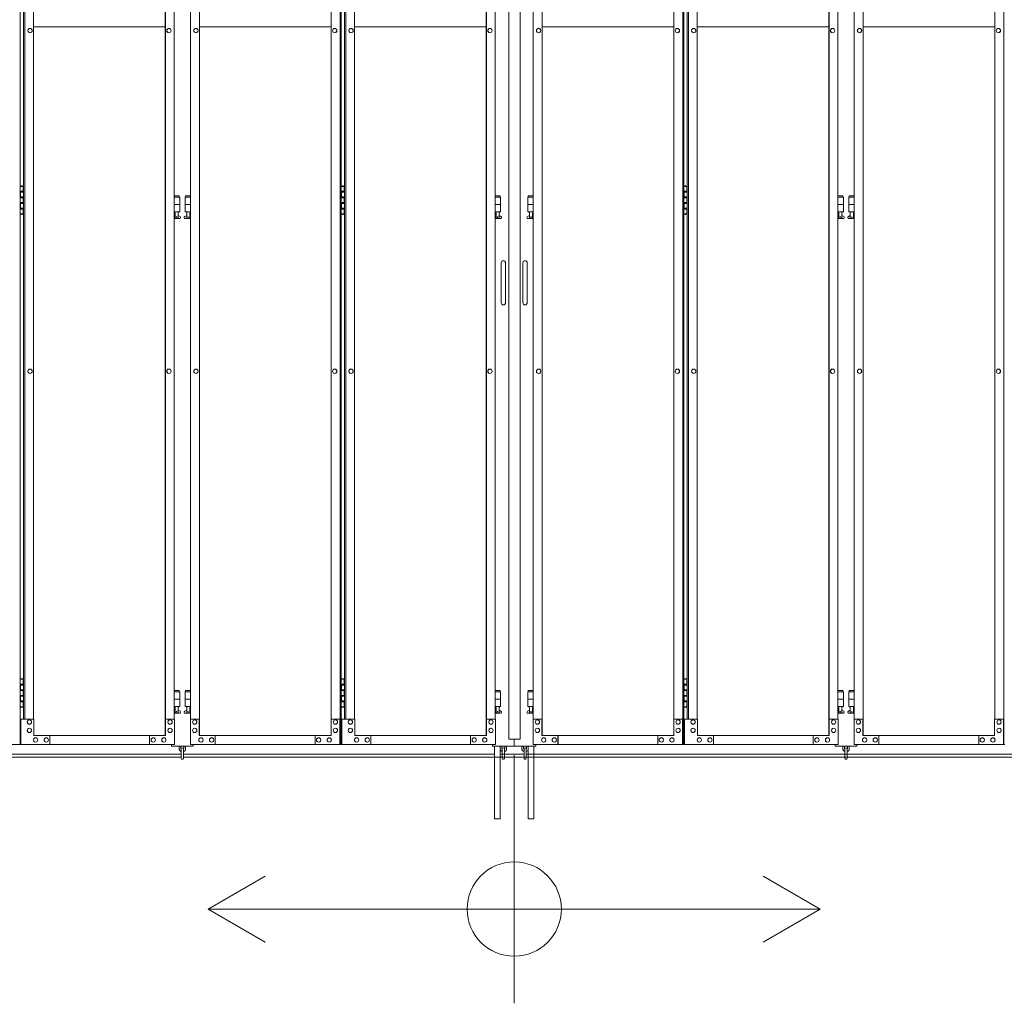
# Model space of a CAD drawing. Units: millimetres. Extents: x -12279 to 33146, y 470 to 19405.
# Drawn here: x 7318 to 10036, y 1598 to 4313 of the extents above; entities that cross this region are included whole.
import ezdxf

# ---------------------------------------------------------------- set-up
doc = ezdxf.new("R2010")
doc.units = ezdxf.units.MM
for name, color, linetype, lineweight in [('実線', 3, 'Continuous', 18), ('寸法線・文字', 2, 'Continuous', 9), ('細線', 4, 'Continuous', 9)]:
    doc.layers.add(name, color=color, linetype=linetype, lineweight=lineweight)

msp = doc.modelspace()

# ---------------------------------------------------------------- linework, layer by layer
at = {"layer": '実線', "ltscale": 0.05}
for p, q in [((8667.7, 5977.6), (8667.7, 2327.6)), ((8699.2, 5977.6), (8699.2, 2327.6)), ((7319.3, 5312.6), (7319.3, 2312.6)), ((8201.8, 2312.6), (8201.8, 5312.6)), ((8205.3, 5312.6), (8205.3, 2312.6)), ((9147.8, 2312.6), (9147.8, 5312.6)), ((9151.3, 5312.6), (9151.3, 2312.6)), ((10033.8, 2312.6), (10033.8, 5312.6)), ((7719.3, 5287.6), (7719.3, 2337.6)), ((7719.7, 2337.6), (7719.7, 5287.6)), ((7813.7, 2337.6), (7813.7, 5287.6)), ((7814.1, 5287.6), (7814.1, 2337.6)), ((8605.3, 5287.6), (8605.3, 2337.6)), ((8605.7, 2337.6), (8605.7, 5287.6)), ((8759.7, 2337.6), (8759.7, 5287.6)), ((8760.1, 5287.6), (8760.1, 2337.6)), ((9551.3, 5287.6), (9551.3, 2337.6)), ((9551.7, 2337.6), (9551.7, 5287.6)), ((9645.7, 2337.6), (9645.7, 5287.6)), ((9646.1, 5287.6), (9646.1, 2337.6)), ((7328.2, 5242.6), (7328.2, 2382.6)), ((7331.6, 2382.6), (7331.6, 5242.6)), ((7356, 5242.6), (7356, 2382.6)), ((7744.1, 2382.6), (7744.1, 5242.6)), ((7789.3, 2382.6), (7789.3, 5242.6)), ((8177.4, 5242.6), (8177.4, 2382.6)), ((8214.2, 5242.6), (8214.2, 2382.6)), ((8217.6, 2382.6), (8217.6, 5242.6)), ((8242, 5242.6), (8242, 2382.6)), ((8630.1, 2382.6), (8630.1, 5242.6)), ((8735.3, 2382.6), (8735.3, 5242.6)), ((9123.4, 5242.6), (9123.4, 2382.6)), ((9160.2, 5242.6), (9160.2, 2382.6)), ((9163.6, 2382.6), (9163.6, 5242.6)), ((9188, 5242.6), (9188, 2382.6)), ((9576.1, 2382.6), (9576.1, 5242.6)), ((9621.3, 2382.6), (9621.3, 5242.6)), ((10009.4, 5242.6), (10009.4, 2382.6)), ((7346.2, 4288.6), (7346.3, 4288.6)), ((7346.2, 4276.6), (7346.3, 4276.6)), ((7356, 4292.6), (7719.3, 4292.6)), ((7729.4, 4288.6), (7729.5, 4288.6)), ((7729.4, 4276.6), (7729.5, 4276.6)), ((7804, 4288.6), (7803.9, 4288.6)), ((7804, 4276.6), (7803.9, 4276.6)), ((8177.4, 4292.6), (7814.1, 4292.6)), ((8187.3, 4288.6), (8187.2, 4288.6)), ((8187.3, 4276.6), (8187.2, 4276.6)), ((8232.2, 4288.6), (8232.3, 4288.6)), ((8232.2, 4276.6), (8232.3, 4276.6)), ((8242, 4292.6), (8605.3, 4292.6)), ((8615.4, 4288.6), (8615.5, 4288.6)), ((8615.4, 4276.6), (8615.5, 4276.6)), ((8750, 4288.6), (8749.9, 4288.6)), ((8750, 4276.6), (8749.9, 4276.6)), ((9123.4, 4292.6), (8760.1, 4292.6)), ((9133.3, 4288.6), (9133.2, 4288.6)), ((9133.3, 4276.6), (9133.2, 4276.6)), ((9178.2, 4288.6), (9178.3, 4288.6)), ((9178.2, 4276.6), (9178.3, 4276.6)), ((9188, 4292.6), (9551.3, 4292.6)), ((9561.4, 4288.6), (9561.5, 4288.6)), ((9561.4, 4276.6), (9561.5, 4276.6)), ((9636, 4288.6), (9635.9, 4288.6)), ((9636, 4276.6), (9635.9, 4276.6)), ((10009.4, 4292.6), (9646.1, 4292.6)), ((10019.3, 4288.6), (10019.2, 4288.6)), ((10019.3, 4276.6), (10019.2, 4276.6)), ((7319.3, 3852.6), (7327.2, 3852.6)), ((7319.7, 3839.1), (7327.2, 3839.1)), ((7319.7, 3839.1), (7319.7, 3821.1)), ((7322.7, 3854.1), (7320.2, 3853.6)), ((7320.2, 3852.6), (7320.2, 3853.6)), ((7320.2, 3839.1), (7320.2, 3821.1)), ((7320.2, 3836.6), (7327.7, 3836.6)), ((7323.7, 3854.1), (7322.7, 3854.1)), ((7323.7, 3854.1), (7324.7, 3854.1)), ((7324.7, 3854.1), (7327.2, 3853.6)), ((7327.2, 3852.6), (7327.2, 3853.6)), ((7327.2, 3836.6), (7327.2, 3852.6)), ((7327.7, 3852.6), (7328.2, 3852.6)), ((7327.7, 3836.6), (7327.7, 3852.6)), ((8205.3, 3852.6), (8213.2, 3852.6)), ((8205.7, 3839.1), (8213.2, 3839.1)), ((8205.7, 3839.1), (8205.7, 3821.1)), ((8208.7, 3854.1), (8206.2, 3853.6)), ((8206.2, 3852.6), (8206.2, 3853.6)), ((8206.2, 3839.1), (8206.2, 3821.1)), ((8206.2, 3836.6), (8213.7, 3836.6)), ((8209.7, 3854.1), (8208.7, 3854.1)), ((8209.7, 3854.1), (8210.7, 3854.1)), ((8210.7, 3854.1), (8213.2, 3853.6)), ((8213.2, 3852.6), (8213.2, 3853.6)), ((8213.2, 3836.6), (8213.2, 3852.6)), ((8213.7, 3852.6), (8214.2, 3852.6)), ((8213.7, 3836.6), (8213.7, 3852.6)), ((9151.3, 3852.6), (9159.2, 3852.6)), ((9151.7, 3839.1), (9159.2, 3839.1)), ((9151.7, 3839.1), (9151.7, 3821.1)), ((9154.7, 3854.1), (9152.2, 3853.6)), ((9152.2, 3852.6), (9152.2, 3853.6)), ((9152.2, 3839.1), (9152.2, 3821.1)), ((9152.2, 3836.6), (9159.7, 3836.6)), ((9155.7, 3854.1), (9154.7, 3854.1)), ((9155.7, 3854.1), (9156.7, 3854.1)), ((9156.7, 3854.1), (9159.2, 3853.6)), ((9159.2, 3852.6), (9159.2, 3853.6)), ((9159.2, 3836.6), (9159.2, 3852.6)), ((9159.7, 3852.6), (9160.2, 3852.6)), ((9159.7, 3836.6), (9159.7, 3852.6)), ((7319.7, 3821.1), (7327.2, 3821.1)), ((7319.7, 3808.1), (7320.2, 3808.1)), ((7319.7, 3808.1), (7319.7, 3790.1)), ((7320.2, 3823.6), (7327.7, 3823.6)), ((7320.2, 3808.1), (7327.2, 3808.1)), ((7320.2, 3808.1), (7320.2, 3790.1)), ((7320.2, 3805.6), (7327.7, 3805.6)), ((7327.2, 3805.6), (7327.2, 3823.6)), ((7327.7, 3805.6), (7327.7, 3823.6)), ((7758.2, 3826.6), (7744.1, 3826.6)), ((7744.1, 3822.6), (7759.2, 3822.6)), ((7758.2, 3826.6), (7758.2, 3822.6)), ((7759.2, 3822.6), (7759.2, 3782.6)), ((7789.3, 3822.6), (7774.2, 3822.6)), ((7774.2, 3822.6), (7774.2, 3782.6)), ((7775.2, 3826.6), (7775.2, 3822.6)), ((7775.2, 3826.6), (7789.3, 3826.6)), ((8205.7, 3821.1), (8213.2, 3821.1)), ((8205.7, 3808.1), (8206.2, 3808.1)), ((8205.7, 3808.1), (8205.7, 3790.1)), ((8206.2, 3823.6), (8213.7, 3823.6)), ((8206.2, 3808.1), (8213.2, 3808.1)), ((8206.2, 3808.1), (8206.2, 3790.1)), ((8206.2, 3805.6), (8213.7, 3805.6)), ((8213.2, 3805.6), (8213.2, 3823.6)), ((8213.7, 3805.6), (8213.7, 3823.6)), ((8644.2, 3826.6), (8630.1, 3826.6)), ((8630.1, 3822.6), (8645.2, 3822.6)), ((8644.2, 3826.6), (8644.2, 3822.6)), ((8645.2, 3822.6), (8645.2, 3782.6)), ((8735.3, 3822.6), (8720.2, 3822.6)), ((8720.2, 3822.6), (8720.2, 3782.6)), ((8721.2, 3826.6), (8721.2, 3822.6)), ((8721.2, 3826.6), (8735.3, 3826.6)), ((9151.7, 3821.1), (9159.2, 3821.1)), ((9151.7, 3808.1), (9152.2, 3808.1)), ((9151.7, 3808.1), (9151.7, 3790.1)), ((9152.2, 3823.6), (9159.7, 3823.6)), ((9152.2, 3808.1), (9159.2, 3808.1)), ((9152.2, 3808.1), (9152.2, 3790.1)), ((9152.2, 3805.6), (9159.7, 3805.6)), ((9159.2, 3805.6), (9159.2, 3823.6)), ((9159.7, 3805.6), (9159.7, 3823.6)), ((9590.2, 3826.6), (9576.1, 3826.6)), ((9576.1, 3822.6), (9591.2, 3822.6)), ((9590.2, 3826.6), (9590.2, 3822.6)), ((9591.2, 3822.6), (9591.2, 3782.6)), ((9621.3, 3822.6), (9606.2, 3822.6)), ((9606.2, 3822.6), (9606.2, 3782.6)), ((9607.2, 3826.6), (9607.2, 3822.6)), ((9607.2, 3826.6), (9621.3, 3826.6)), ((7319.7, 3790.1), (7327.2, 3790.1)), ((7320.2, 3792.6), (7327.7, 3792.6)), ((7327.2, 3776.6), (7327.2, 3792.6)), ((7327.7, 3776.6), (7327.7, 3792.6)), ((7744.1, 3802.6), (7759.2, 3802.6)), ((7744.1, 3782.6), (7759.2, 3782.6)), ((7745.7, 3782.6), (7745.7, 3779.6)), ((7745.7, 3779.6), (7746.5, 3779.6)), ((7746.5, 3764.6), (7746.5, 3779.6)), ((7755, 3764.6), (7755, 3779.6)), ((7755.7, 3779.6), (7755, 3779.6)), ((7755.7, 3782.6), (7755.7, 3779.6)), ((7789.3, 3802.6), (7774.2, 3802.6)), ((7789.3, 3782.6), (7774.2, 3782.6)), ((7777.7, 3782.6), (7777.7, 3779.6)), ((7777.7, 3779.6), (7778.5, 3779.6)), ((7778.5, 3764.6), (7778.5, 3779.6)), ((7787, 3764.6), (7787, 3779.6)), ((7787.7, 3779.6), (7787, 3779.6)), ((7787.7, 3782.6), (7787.7, 3779.6)), ((8205.7, 3790.1), (8213.2, 3790.1)), ((8206.2, 3792.6), (8213.7, 3792.6)), ((8213.2, 3776.6), (8213.2, 3792.6)), ((8213.7, 3776.6), (8213.7, 3792.6)), ((8630.1, 3802.6), (8645.2, 3802.6)), ((8630.1, 3782.6), (8645.2, 3782.6)), ((8631.7, 3782.6), (8631.7, 3779.6)), ((8631.7, 3779.6), (8632.5, 3779.6)), ((8632.5, 3764.6), (8632.5, 3779.6)), ((8641, 3764.6), (8641, 3779.6)), ((8641.7, 3779.6), (8641, 3779.6)), ((8641.7, 3782.6), (8641.7, 3779.6)), ((8735.3, 3802.6), (8720.2, 3802.6)), ((8735.3, 3782.6), (8720.2, 3782.6)), ((8723.7, 3782.6), (8723.7, 3779.6)), ((8723.7, 3779.6), (8724.5, 3779.6)), ((8724.5, 3764.6), (8724.5, 3779.6)), ((8733, 3764.6), (8733, 3779.6)), ((8733.7, 3779.6), (8733, 3779.6)), ((8733.7, 3782.6), (8733.7, 3779.6)), ((9151.7, 3790.1), (9159.2, 3790.1)), ((9152.2, 3792.6), (9159.7, 3792.6)), ((9159.2, 3776.6), (9159.2, 3792.6)), ((9159.7, 3776.6), (9159.7, 3792.6)), ((9576.1, 3802.6), (9591.2, 3802.6)), ((9576.1, 3782.6), (9591.2, 3782.6)), ((9577.7, 3782.6), (9577.7, 3779.6)), ((9577.7, 3779.6), (9578.5, 3779.6)), ((9578.5, 3764.6), (9578.5, 3779.6)), ((9587, 3764.6), (9587, 3779.6)), ((9587.7, 3779.6), (9587, 3779.6)), ((9587.7, 3782.6), (9587.7, 3779.6)), ((9621.3, 3802.6), (9606.2, 3802.6)), ((9621.3, 3782.6), (9606.2, 3782.6)), ((9609.7, 3782.6), (9609.7, 3779.6)), ((9609.7, 3779.6), (9610.5, 3779.6)), ((9610.5, 3764.6), (9610.5, 3779.6)), ((9619, 3764.6), (9619, 3779.6)), ((9619.7, 3779.6), (9619, 3779.6)), ((9619.7, 3782.6), (9619.7, 3779.6)), ((7327.2, 3776.6), (7319.3, 3776.6)), ((7320.2, 3776.6), (7320.2, 3775.6)), ((7322.7, 3775.1), (7320.2, 3775.6)), ((7323.7, 3775.1), (7322.7, 3775.1)), ((7323.7, 3775.1), (7324.7, 3775.1)), ((7324.7, 3775.1), (7327.2, 3775.6)), ((7327.2, 3776.6), (7327.2, 3775.6)), ((7328.2, 3776.6), (7327.7, 3776.6)), ((7744.1, 3770.8), (7746.5, 3772)), ((7758.7, 3763.6), (7744.1, 3763.6)), ((7755, 3764.6), (7746.5, 3764.6)), ((7760.1, 3769.2), (7755, 3772)), ((7773.3, 3769.2), (7778.5, 3772)), ((7774.7, 3763.6), (7789.3, 3763.6)), ((7778.5, 3764.6), (7787, 3764.6)), ((7789.3, 3770.8), (7787, 3772)), ((8213.2, 3776.6), (8205.3, 3776.6)), ((8206.2, 3776.6), (8206.2, 3775.6)), ((8208.7, 3775.1), (8206.2, 3775.6)), ((8209.7, 3775.1), (8208.7, 3775.1)), ((8209.7, 3775.1), (8210.7, 3775.1)), ((8210.7, 3775.1), (8213.2, 3775.6)), ((8213.2, 3776.6), (8213.2, 3775.6)), ((8214.2, 3776.6), (8213.7, 3776.6)), ((8630.1, 3770.8), (8632.5, 3772)), ((8644.7, 3763.6), (8630.1, 3763.6)), ((8641, 3764.6), (8632.5, 3764.6)), ((8646.1, 3769.2), (8641, 3772)), ((8719.3, 3769.2), (8724.5, 3772)), ((8720.7, 3763.6), (8735.3, 3763.6)), ((8724.5, 3764.6), (8733, 3764.6)), ((8735.3, 3770.8), (8733, 3772)), ((9159.2, 3776.6), (9151.3, 3776.6)), ((9152.2, 3776.6), (9152.2, 3775.6)), ((9154.7, 3775.1), (9152.2, 3775.6)), ((9155.7, 3775.1), (9154.7, 3775.1)), ((9155.7, 3775.1), (9156.7, 3775.1)), ((9156.7, 3775.1), (9159.2, 3775.6)), ((9159.2, 3776.6), (9159.2, 3775.6)), ((9160.2, 3776.6), (9159.7, 3776.6)), ((9576.1, 3770.8), (9578.5, 3772)), ((9590.7, 3763.6), (9576.1, 3763.6)), ((9587, 3764.6), (9578.5, 3764.6)), ((9592.1, 3769.2), (9587, 3772)), ((9605.3, 3769.2), (9610.5, 3772)), ((9606.7, 3763.6), (9621.3, 3763.6)), ((9610.5, 3764.6), (9619, 3764.6)), ((9621.3, 3770.8), (9619, 3772)), ((8646.7, 3641.6), (8646.7, 3586.6)), ((8658.7, 3641.6), (8658.7, 3586.6)), ((8706.7, 3641.6), (8706.7, 3586.6)), ((8718.7, 3641.6), (8718.7, 3586.6)), ((8646.7, 3531.6), (8646.7, 3586.6)), ((8658.7, 3531.6), (8658.7, 3586.6)), ((8706.7, 3531.6), (8706.7, 3586.6)), ((8718.7, 3531.6), (8718.7, 3586.6)), ((7346.2, 3348.6), (7346.3, 3348.6)), ((7729.4, 3348.6), (7729.5, 3348.6)), ((7804, 3348.6), (7803.9, 3348.6)), ((8187.3, 3348.6), (8187.2, 3348.6)), ((8232.2, 3348.6), (8232.3, 3348.6)), ((8615.4, 3348.6), (8615.5, 3348.6)), ((8750, 3348.6), (8749.9, 3348.6)), ((9133.3, 3348.6), (9133.2, 3348.6)), ((9178.2, 3348.6), (9178.3, 3348.6)), ((9561.4, 3348.6), (9561.5, 3348.6)), ((9636, 3348.6), (9635.9, 3348.6)), ((10019.3, 3348.6), (10019.2, 3348.6)), ((7346.2, 3336.6), (7346.3, 3336.6)), ((7729.4, 3336.6), (7729.5, 3336.6)), ((7804, 3336.6), (7803.9, 3336.6)), ((8187.3, 3336.6), (8187.2, 3336.6)), ((8232.2, 3336.6), (8232.3, 3336.6)), ((8615.4, 3336.6), (8615.5, 3336.6)), ((8750, 3336.6), (8749.9, 3336.6)), ((9133.3, 3336.6), (9133.2, 3336.6)), ((9178.2, 3336.6), (9178.3, 3336.6)), ((9561.4, 3336.6), (9561.5, 3336.6)), ((9636, 3336.6), (9635.9, 3336.6)), ((10019.3, 3336.6), (10019.2, 3336.6)), ((7319.3, 2492.6), (7327.2, 2492.6)), ((7319.7, 2479.1), (7327.2, 2479.1)), ((7319.7, 2479.1), (7319.7, 2461.1)), ((7322.7, 2494.1), (7320.2, 2493.6)), ((7320.2, 2492.6), (7320.2, 2493.6)), ((7320.2, 2479.1), (7320.2, 2461.1)), ((7320.2, 2476.6), (7327.7, 2476.6)), ((7323.7, 2494.1), (7322.7, 2494.1)), ((7323.7, 2494.1), (7324.7, 2494.1)), ((7324.7, 2494.1), (7327.2, 2493.6)), ((7327.2, 2492.6), (7327.2, 2493.6)), ((7327.2, 2476.6), (7327.2, 2492.6)), ((7327.7, 2492.6), (7328.2, 2492.6)), ((7327.7, 2476.6), (7327.7, 2492.6)), ((8205.3, 2492.6), (8213.2, 2492.6)), ((8205.7, 2479.1), (8213.2, 2479.1)), ((8205.7, 2479.1), (8205.7, 2461.1)), ((8208.7, 2494.1), (8206.2, 2493.6)), ((8206.2, 2492.6), (8206.2, 2493.6)), ((8206.2, 2479.1), (8206.2, 2461.1)), ((8206.2, 2476.6), (8213.7, 2476.6)), ((8209.7, 2494.1), (8208.7, 2494.1)), ((8209.7, 2494.1), (8210.7, 2494.1)), ((8210.7, 2494.1), (8213.2, 2493.6)), ((8213.2, 2492.6), (8213.2, 2493.6)), ((8213.2, 2476.6), (8213.2, 2492.6)), ((8213.7, 2492.6), (8214.2, 2492.6)), ((8213.7, 2476.6), (8213.7, 2492.6)), ((9151.3, 2492.6), (9159.2, 2492.6)), ((9151.7, 2479.1), (9159.2, 2479.1)), ((9151.7, 2479.1), (9151.7, 2461.1)), ((9154.7, 2494.1), (9152.2, 2493.6)), ((9152.2, 2492.6), (9152.2, 2493.6)), ((9152.2, 2479.1), (9152.2, 2461.1)), ((9152.2, 2476.6), (9159.7, 2476.6)), ((9155.7, 2494.1), (9154.7, 2494.1)), ((9155.7, 2494.1), (9156.7, 2494.1)), ((9156.7, 2494.1), (9159.2, 2493.6)), ((9159.2, 2492.6), (9159.2, 2493.6)), ((9159.2, 2476.6), (9159.2, 2492.6)), ((9159.7, 2492.6), (9160.2, 2492.6)), ((9159.7, 2476.6), (9159.7, 2492.6)), ((7319.7, 2461.1), (7327.2, 2461.1)), ((7319.7, 2448.1), (7320.2, 2448.1)), ((7319.7, 2448.1), (7319.7, 2430.1)), ((7320.2, 2463.6), (7327.7, 2463.6)), ((7320.2, 2448.1), (7327.2, 2448.1)), ((7320.2, 2448.1), (7320.2, 2430.1)), ((7327.2, 2445.6), (7327.2, 2463.6)), ((7327.7, 2445.6), (7327.7, 2463.6)), ((7758.2, 2461.6), (7744.1, 2461.6)), ((7744.1, 2457.6), (7759.2, 2457.6)), ((7758.2, 2461.6), (7758.2, 2457.6)), ((7759.2, 2457.6), (7759.2, 2417.6)), ((7789.3, 2457.6), (7774.2, 2457.6)), ((7774.2, 2457.6), (7774.2, 2417.6)), ((7775.2, 2461.6), (7775.2, 2457.6)), ((7775.2, 2461.6), (7789.3, 2461.6)), ((8205.7, 2461.1), (8213.2, 2461.1)), ((8205.7, 2448.1), (8206.2, 2448.1)), ((8205.7, 2448.1), (8205.7, 2430.1)), ((8206.2, 2463.6), (8213.7, 2463.6)), ((8206.2, 2448.1), (8213.2, 2448.1)), ((8206.2, 2448.1), (8206.2, 2430.1)), ((8213.2, 2445.6), (8213.2, 2463.6)), ((8213.7, 2445.6), (8213.7, 2463.6)), ((8644.2, 2461.6), (8630.1, 2461.6)), ((8630.1, 2457.6), (8645.2, 2457.6)), ((8644.2, 2461.6), (8644.2, 2457.6)), ((8645.2, 2457.6), (8645.2, 2417.6)), ((8735.3, 2457.6), (8720.2, 2457.6)), ((8720.2, 2457.6), (8720.2, 2417.6)), ((8721.2, 2461.6), (8721.2, 2457.6)), ((8721.2, 2461.6), (8735.3, 2461.6)), ((9151.7, 2461.1), (9159.2, 2461.1)), ((9151.7, 2448.1), (9152.2, 2448.1)), ((9151.7, 2448.1), (9151.7, 2430.1)), ((9152.2, 2463.6), (9159.7, 2463.6)), ((9152.2, 2448.1), (9159.2, 2448.1)), ((9152.2, 2448.1), (9152.2, 2430.1)), ((9159.2, 2445.6), (9159.2, 2463.6)), ((9159.7, 2445.6), (9159.7, 2463.6)), ((9590.2, 2461.6), (9576.1, 2461.6)), ((9576.1, 2457.6), (9591.2, 2457.6)), ((9590.2, 2461.6), (9590.2, 2457.6)), ((9591.2, 2457.6), (9591.2, 2417.6)), ((9621.3, 2457.6), (9606.2, 2457.6)), ((9606.2, 2457.6), (9606.2, 2417.6)), ((9607.2, 2461.6), (9607.2, 2457.6)), ((9607.2, 2461.6), (9621.3, 2461.6)), ((7319.7, 2430.1), (7327.2, 2430.1)), ((7320.2, 2445.6), (7327.7, 2445.6)), ((7320.2, 2432.6), (7327.7, 2432.6)), ((7327.2, 2416.6), (7327.2, 2432.6)), ((7327.7, 2416.6), (7327.7, 2432.6)), ((7744.1, 2437.6), (7759.2, 2437.6)), ((7789.3, 2437.6), (7774.2, 2437.6)), ((8205.7, 2430.1), (8213.2, 2430.1)), ((8206.2, 2445.6), (8213.7, 2445.6)), ((8206.2, 2432.6), (8213.7, 2432.6)), ((8213.2, 2416.6), (8213.2, 2432.6)), ((8213.7, 2416.6), (8213.7, 2432.6)), ((8630.1, 2437.6), (8645.2, 2437.6)), ((8735.3, 2437.6), (8720.2, 2437.6)), ((9151.7, 2430.1), (9159.2, 2430.1)), ((9152.2, 2445.6), (9159.7, 2445.6)), ((9152.2, 2432.6), (9159.7, 2432.6)), ((9159.2, 2416.6), (9159.2, 2432.6)), ((9159.7, 2416.6), (9159.7, 2432.6)), ((9576.1, 2437.6), (9591.2, 2437.6)), ((9621.3, 2437.6), (9606.2, 2437.6)), ((7327.2, 2416.6), (7319.3, 2416.6)), ((7320.2, 2416.6), (7320.2, 2415.6)), ((7322.7, 2415.1), (7320.2, 2415.6)), ((7323.7, 2415.1), (7322.7, 2415.1)), ((7323.7, 2415.1), (7324.7, 2415.1)), ((7324.7, 2415.1), (7327.2, 2415.6)), ((7327.2, 2416.6), (7327.2, 2415.6)), ((7328.2, 2416.6), (7327.7, 2416.6)), ((7744.1, 2417.6), (7759.2, 2417.6)), ((7744.1, 2405.8), (7746.5, 2407)), ((7758.7, 2398.6), (7744.1, 2398.6)), ((7745.7, 2417.6), (7745.7, 2414.6)), ((7745.7, 2414.6), (7746.5, 2414.6)), ((7746.5, 2399.6), (7746.5, 2414.6)), ((7755, 2399.6), (7746.5, 2399.6)), ((7755, 2399.6), (7755, 2414.6)), ((7755.7, 2414.6), (7755, 2414.6)), ((7760.1, 2404.2), (7755, 2407)), ((7755.7, 2417.6), (7755.7, 2414.6)), ((7773.3, 2404.2), (7778.5, 2407)), ((7789.3, 2417.6), (7774.2, 2417.6)), ((7774.7, 2398.6), (7789.3, 2398.6)), ((7777.7, 2417.6), (7777.7, 2414.6)), ((7777.7, 2414.6), (7778.5, 2414.6)), ((7778.5, 2399.6), (7778.5, 2414.6)), ((7778.5, 2399.6), (7787, 2399.6)), ((7787, 2399.6), (7787, 2414.6)), ((7787.7, 2414.6), (7787, 2414.6)), ((7789.3, 2405.8), (7787, 2407)), ((7787.7, 2417.6), (7787.7, 2414.6)), ((8213.2, 2416.6), (8205.3, 2416.6)), ((8206.2, 2416.6), (8206.2, 2415.6)), ((8208.7, 2415.1), (8206.2, 2415.6)), ((8209.7, 2415.1), (8208.7, 2415.1)), ((8209.7, 2415.1), (8210.7, 2415.1)), ((8210.7, 2415.1), (8213.2, 2415.6)), ((8213.2, 2416.6), (8213.2, 2415.6)), ((8214.2, 2416.6), (8213.7, 2416.6)), ((8630.1, 2417.6), (8645.2, 2417.6)), ((8630.1, 2405.8), (8632.5, 2407)), ((8644.7, 2398.6), (8630.1, 2398.6)), ((8631.7, 2417.6), (8631.7, 2414.6)), ((8631.7, 2414.6), (8632.5, 2414.6)), ((8632.5, 2399.6), (8632.5, 2414.6)), ((8641, 2399.6), (8632.5, 2399.6)), ((8641, 2399.6), (8641, 2414.6)), ((8641.7, 2414.6), (8641, 2414.6)), ((8646.1, 2404.2), (8641, 2407)), ((8641.7, 2417.6), (8641.7, 2414.6)), ((8719.3, 2404.2), (8724.5, 2407)), ((8735.3, 2417.6), (8720.2, 2417.6)), ((8720.7, 2398.6), (8735.3, 2398.6)), ((8723.7, 2417.6), (8723.7, 2414.6)), ((8723.7, 2414.6), (8724.5, 2414.6)), ((8724.5, 2399.6), (8724.5, 2414.6)), ((8724.5, 2399.6), (8733, 2399.6)), ((8733, 2399.6), (8733, 2414.6)), ((8733.7, 2414.6), (8733, 2414.6)), ((8735.3, 2405.8), (8733, 2407)), ((8733.7, 2417.6), (8733.7, 2414.6)), ((9159.2, 2416.6), (9151.3, 2416.6)), ((9152.2, 2416.6), (9152.2, 2415.6)), ((9154.7, 2415.1), (9152.2, 2415.6)), ((9155.7, 2415.1), (9154.7, 2415.1)), ((9155.7, 2415.1), (9156.7, 2415.1)), ((9156.7, 2415.1), (9159.2, 2415.6)), ((9159.2, 2416.6), (9159.2, 2415.6)), ((9160.2, 2416.6), (9159.7, 2416.6)), ((9576.1, 2417.6), (9591.2, 2417.6)), ((9576.1, 2405.8), (9578.5, 2407)), ((9590.7, 2398.6), (9576.1, 2398.6)), ((9577.7, 2417.6), (9577.7, 2414.6)), ((9577.7, 2414.6), (9578.5, 2414.6)), ((9578.5, 2399.6), (9578.5, 2414.6)), ((9587, 2399.6), (9578.5, 2399.6)), ((9587, 2399.6), (9587, 2414.6)), ((9587.7, 2414.6), (9587, 2414.6)), ((9592.1, 2404.2), (9587, 2407)), ((9587.7, 2417.6), (9587.7, 2414.6)), ((9605.3, 2404.2), (9610.5, 2407)), ((9621.3, 2417.6), (9606.2, 2417.6)), ((9606.7, 2398.6), (9621.3, 2398.6)), ((9609.7, 2417.6), (9609.7, 2414.6)), ((9609.7, 2414.6), (9610.5, 2414.6)), ((9610.5, 2399.6), (9610.5, 2414.6)), ((9610.5, 2399.6), (9619, 2399.6)), ((9619, 2399.6), (9619, 2414.6)), ((9619.7, 2414.6), (9619, 2414.6)), ((9621.3, 2405.8), (9619, 2407)), ((9619.7, 2417.6), (9619.7, 2414.6)), ((7356.6, 2382.6), (7320.5, 2382.6)), ((7320.5, 2382.6), (7320.5, 2312.6)), ((7344.4, 2380.6), (7344.5, 2380.6)), ((7344.4, 2368.6), (7344.5, 2368.6)), ((7356.6, 2337.6), (7356.6, 2382.6)), ((7744.7, 2382.6), (7719.7, 2382.6)), ((7720.3, 2382.6), (7720.3, 2337.6)), ((7732.5, 2380.6), (7732.6, 2380.6)), ((7732.5, 2368.6), (7732.6, 2368.6)), ((7744.7, 2312.6), (7744.7, 2382.6)), ((7788.7, 2312.6), (7788.7, 2382.6)), ((7788.7, 2382.6), (7813.7, 2382.6)), ((7801, 2380.6), (7800.8, 2380.6)), ((7801, 2368.6), (7800.8, 2368.6)), ((7813.2, 2382.6), (7813.2, 2337.6)), ((8176.9, 2337.6), (8176.9, 2382.6)), ((8176.9, 2382.6), (8201.8, 2382.6)), ((8189.1, 2380.6), (8189, 2380.6)), ((8189.1, 2368.6), (8189, 2368.6)), ((8201.3, 2382.6), (8201.3, 2312.6)), ((8242.6, 2382.6), (8206.5, 2382.6)), ((8206.5, 2382.6), (8206.5, 2312.6)), ((8230.4, 2380.6), (8230.5, 2380.6)), ((8230.4, 2368.6), (8230.5, 2368.6)), ((8242.6, 2337.6), (8242.6, 2382.6)), ((8630.7, 2382.6), (8605.7, 2382.6)), ((8606.3, 2382.6), (8606.3, 2337.6)), ((8618.5, 2380.6), (8618.6, 2380.6)), ((8618.5, 2368.6), (8618.6, 2368.6)), ((8630.7, 2312.6), (8630.7, 2382.6)), ((8734.7, 2312.6), (8734.7, 2382.6)), ((8734.7, 2382.6), (8759.7, 2382.6)), ((8747, 2380.6), (8746.8, 2380.6)), ((8747, 2368.6), (8746.8, 2368.6)), ((8759.2, 2382.6), (8759.2, 2337.6)), ((9122.9, 2337.6), (9122.9, 2382.6)), ((9122.9, 2382.6), (9147.8, 2382.6)), ((9135.1, 2380.6), (9135, 2380.6)), ((9135.1, 2368.6), (9135, 2368.6)), ((9147.3, 2382.6), (9147.3, 2312.6)), ((9188.6, 2382.6), (9152.5, 2382.6)), ((9152.5, 2382.6), (9152.5, 2312.6)), ((9176.4, 2380.6), (9176.5, 2380.6)), ((9176.4, 2368.6), (9176.5, 2368.6)), ((9188.6, 2337.6), (9188.6, 2382.6)), ((9576.7, 2382.6), (9551.7, 2382.6)), ((9552.3, 2382.6), (9552.3, 2337.6)), ((9564.5, 2380.6), (9564.6, 2380.6)), ((9564.5, 2368.6), (9564.6, 2368.6)), ((9576.7, 2312.6), (9576.7, 2382.6)), ((9620.7, 2312.6), (9620.7, 2382.6)), ((9620.7, 2382.6), (9645.7, 2382.6)), ((9633, 2380.6), (9632.8, 2380.6)), ((9633, 2368.6), (9632.8, 2368.6)), ((9645.2, 2382.6), (9645.2, 2337.6)), ((10008.9, 2337.6), (10008.9, 2382.6)), ((10008.9, 2382.6), (10033.8, 2382.6)), ((10021.1, 2380.6), (10021, 2380.6)), ((10021.1, 2368.6), (10021, 2368.6)), ((10033.3, 2382.6), (10033.3, 2312.6)), ((7344.4, 2357.6), (7344.5, 2357.6)), ((7344.4, 2345.6), (7344.5, 2345.6)), ((7720.3, 2337.6), (7356.6, 2337.6)), ((7400.5, 2312.6), (7400.5, 2337.6)), ((7675.8, 2312.6), (7675.8, 2337.6)), ((7676.3, 2337.6), (7676.3, 2312.6)), ((7732.5, 2357.6), (7732.6, 2357.6)), ((7732.5, 2345.6), (7732.6, 2345.6)), ((7801, 2357.6), (7800.8, 2357.6)), ((7801, 2345.6), (7800.8, 2345.6)), ((7813.2, 2337.6), (8176.9, 2337.6)), ((7857.1, 2337.6), (7857.1, 2312.6)), ((7857.6, 2312.6), (7857.6, 2337.6)), ((8132.9, 2312.6), (8132.9, 2337.6)), ((8189.1, 2357.6), (8189, 2357.6)), ((8189.1, 2345.6), (8189, 2345.6)), ((8230.4, 2357.6), (8230.5, 2357.6)), ((8230.4, 2345.6), (8230.5, 2345.6)), ((8606.3, 2337.6), (8242.6, 2337.6)), ((8286.5, 2312.6), (8286.5, 2337.6)), ((8561.8, 2312.6), (8561.8, 2337.6)), ((8562.3, 2337.6), (8562.3, 2312.6)), ((8618.5, 2357.6), (8618.6, 2357.6)), ((8618.5, 2345.6), (8618.6, 2345.6)), ((8747, 2357.6), (8746.8, 2357.6)), ((8747, 2345.6), (8746.8, 2345.6)), ((8759.2, 2337.6), (9122.9, 2337.6)), ((8803.1, 2337.6), (8803.1, 2312.6)), ((8803.6, 2312.6), (8803.6, 2337.6)), ((9078.9, 2312.6), (9078.9, 2337.6)), ((9135.1, 2357.6), (9135, 2357.6)), ((9135.1, 2345.6), (9135, 2345.6)), ((9176.4, 2357.6), (9176.5, 2357.6)), ((9176.4, 2345.6), (9176.5, 2345.6)), ((9552.3, 2337.6), (9188.6, 2337.6)), ((9232.5, 2312.6), (9232.5, 2337.6)), ((9507.8, 2312.6), (9507.8, 2337.6)), ((9508.3, 2337.6), (9508.3, 2312.6)), ((9564.5, 2357.6), (9564.6, 2357.6)), ((9564.5, 2345.6), (9564.6, 2345.6)), ((9633, 2357.6), (9632.8, 2357.6)), ((9633, 2345.6), (9632.8, 2345.6)), ((9645.2, 2337.6), (10008.9, 2337.6)), ((9689.1, 2337.6), (9689.1, 2312.6)), ((9689.6, 2312.6), (9689.6, 2337.6)), ((9964.9, 2312.6), (9964.9, 2337.6)), ((10021.1, 2357.6), (10021, 2357.6)), ((10021.1, 2345.6), (10021, 2345.6)), ((6902.7, 2312.6), (7319.3, 2312.6)), ((7744.7, 2312.6), (7320.5, 2312.6)), ((7361.5, 2331.1), (7361.6, 2331.1)), ((7361.5, 2319.1), (7361.6, 2319.1)), ((7390.7, 2331.1), (7390.9, 2331.1)), ((7390.7, 2319.1), (7390.9, 2319.1)), ((7686.1, 2331.1), (7686.2, 2331.1)), ((7686.1, 2319.1), (7686.2, 2319.1)), ((7715.4, 2331.1), (7715.5, 2331.1)), ((7715.4, 2319.1), (7715.5, 2319.1)), ((7736.7, 2312.6), (7736.7, 2307.6)), ((7788.7, 2312.6), (8205.3, 2312.6)), ((7796.7, 2307.6), (7796.7, 2312.6)), ((7818, 2331.1), (7817.9, 2331.1)), ((7818, 2319.1), (7817.9, 2319.1)), ((7847.3, 2331.1), (7847.2, 2331.1)), ((7847.3, 2319.1), (7847.2, 2319.1)), ((8142.7, 2331.1), (8142.6, 2331.1)), ((8142.7, 2319.1), (8142.6, 2319.1)), ((8172, 2331.1), (8171.9, 2331.1)), ((8172, 2319.1), (8171.9, 2319.1)), ((8630.7, 2312.6), (8206.5, 2312.6)), ((8247.5, 2331.1), (8247.6, 2331.1)), ((8247.5, 2319.1), (8247.6, 2319.1)), ((8276.7, 2331.1), (8276.9, 2331.1)), ((8276.7, 2319.1), (8276.9, 2319.1)), ((8572.1, 2331.1), (8572.2, 2331.1)), ((8572.1, 2319.1), (8572.2, 2319.1)), ((8601.4, 2331.1), (8601.5, 2331.1)), ((8601.4, 2319.1), (8601.5, 2319.1)), ((8622.7, 2307.6), (8622.7, 2312.6)), ((8699.2, 2327.6), (8667.7, 2327.6)), ((8682.7, 2327.6), (8682.7, 2307.6)), ((8734.7, 2312.6), (9151.3, 2312.6)), ((8742.7, 2307.6), (8742.7, 2312.6)), ((8764, 2331.1), (8763.9, 2331.1)), ((8764, 2319.1), (8763.9, 2319.1)), ((8793.3, 2331.1), (8793.2, 2331.1)), ((8793.3, 2319.1), (8793.2, 2319.1)), ((9088.7, 2331.1), (9088.6, 2331.1)), ((9088.7, 2319.1), (9088.6, 2319.1)), ((9118, 2331.1), (9117.9, 2331.1)), ((9118, 2319.1), (9117.9, 2319.1)), ((9576.7, 2312.6), (9152.5, 2312.6)), ((9193.5, 2331.1), (9193.6, 2331.1)), ((9193.5, 2319.1), (9193.6, 2319.1)), ((9222.7, 2331.1), (9222.9, 2331.1)), ((9222.7, 2319.1), (9222.9, 2319.1)), ((9518.1, 2331.1), (9518.2, 2331.1)), ((9518.1, 2319.1), (9518.2, 2319.1)), ((9547.4, 2331.1), (9547.5, 2331.1)), ((9547.4, 2319.1), (9547.5, 2319.1)), ((9568.7, 2312.6), (9568.7, 2307.6)), ((9620.7, 2312.6), (10037.3, 2312.6)), ((9628.7, 2307.6), (9628.7, 2312.6)), ((9650, 2331.1), (9649.9, 2331.1)), ((9650, 2319.1), (9649.9, 2319.1)), ((9679.3, 2331.1), (9679.2, 2331.1)), ((9679.3, 2319.1), (9679.2, 2319.1)), ((9974.7, 2331.1), (9974.6, 2331.1)), ((9974.7, 2319.1), (9974.6, 2319.1)), ((10004, 2331.1), (10003.9, 2331.1)), ((10004, 2319.1), (10003.9, 2319.1)), ((7736.7, 2307.6), (7796.7, 2307.6)), ((7757.7, 2307.6), (7757.7, 2301.6)), ((7762.7, 2301.6), (7762.7, 2307.6)), ((7763.7, 2300.6), (7763.7, 2274.6)), ((7769.7, 2274.6), (7769.7, 2300.6)), ((7770.7, 2301.6), (7770.7, 2307.6)), ((7775.7, 2307.6), (7775.7, 2301.6)), ((8742.7, 2307.6), (8622.7, 2307.6)), ((8628.2, 2307.6), (8628.2, 2107.6)), ((8644.2, 2307.6), (8644.2, 2107.6)), ((8648.7, 2301.6), (8648.7, 2307.6)), ((8649.7, 2300.6), (8649.7, 2274.6)), ((8655.7, 2274.6), (8655.7, 2300.6)), ((8656.7, 2301.6), (8656.7, 2307.6)), ((8661.7, 2307.6), (8661.7, 2301.6)), ((8703.7, 2307.6), (8703.7, 2301.6)), ((8708.7, 2301.6), (8708.7, 2307.6)), ((8709.7, 2300.6), (8709.7, 2274.6)), ((8715.7, 2274.6), (8715.7, 2300.6)), ((8716.7, 2301.6), (8716.7, 2307.6)), ((8721.2, 2307.6), (8721.2, 2107.6)), ((8737.2, 2307.6), (8737.2, 2107.6)), ((9568.7, 2307.6), (9628.7, 2307.6)), ((9589.7, 2307.6), (9589.7, 2301.6)), ((9594.7, 2301.6), (9594.7, 2307.6)), ((9595.7, 2300.6), (9595.7, 2274.6)), ((9601.7, 2274.6), (9601.7, 2300.6)), ((9602.7, 2301.6), (9602.7, 2307.6)), ((9607.7, 2307.6), (9607.7, 2301.6)), ((8628.2, 2107.6), (8644.2, 2107.6)), ((8737.2, 2107.6), (8721.2, 2107.6))]:
    msp.add_line(p, q, dxfattribs=at)
for centre in [(7750.7, 3768.6), (7782.7, 3768.6), (8636.7, 3768.6), (8728.7, 3768.6), (9582.7, 3768.6), (9614.7, 3768.6), (7750.7, 2403.6), (7782.7, 2403.6), (8636.7, 2403.6), (8728.7, 2403.6), (9582.7, 2403.6), (9614.7, 2403.6)]:
    msp.add_circle(centre, 0.5, dxfattribs=at)
for centre, radius, start, end in [((7758.7, 3766.6), 3, 270, 61.9275), ((7774.7, 3766.6), 3, 118.0725, 270), ((8644.7, 3766.6), 3, 270, 61.9275), ((8720.7, 3766.6), 3, 118.0725, 270), ((9590.7, 3766.6), 3, 270, 61.9275), ((9606.7, 3766.6), 3, 118.0725, 270), ((8652.7, 3641.6), 6, 0, 180), ((8712.7, 3641.6), 6, 0, 180), ((8652.7, 3531.6), 6, 180, 0), ((8712.7, 3531.6), 6, 180, 0), ((7758.7, 2401.6), 3, 270, 61.9275), ((7774.7, 2401.6), 3, 118.0725, 270), ((8644.7, 2401.6), 3, 270, 61.9275), ((8720.7, 2401.6), 3, 118.0725, 270), ((9590.7, 2401.6), 3, 270, 61.9275), ((9606.7, 2401.6), 3, 118.0725, 270), ((7766.7, 2301.6), 9, 180, 250.5288), ((7766.7, 2301.6), 4, 180, 221.4096), ((7766.7, 2300.6), 3, 0, 180), ((7766.7, 2301.6), 9, 289.4712, 0), ((7766.7, 2301.6), 4, 318.5904, 0), ((8652.7, 2301.6), 9, 199.1881, 250.5288), ((8652.7, 2301.6), 4, 180, 221.4096), ((8652.7, 2300.6), 3, 0, 180), ((8652.7, 2301.6), 9, 289.4712, 0), ((8652.7, 2301.6), 4, 318.5904, 0), ((8712.7, 2301.6), 9, 180, 250.5288), ((8712.7, 2301.6), 4, 180, 221.4096), ((8712.7, 2300.6), 3, 0, 180), ((8712.7, 2301.6), 4, 318.5904, 0), ((8712.7, 2301.6), 9, 289.4712, 340.8119), ((9598.7, 2301.6), 9, 180, 250.5288), ((9598.7, 2301.6), 4, 180, 221.4096), ((9598.7, 2300.6), 3, 0, 180), ((9598.7, 2301.6), 9, 289.4712, 0), ((9598.7, 2301.6), 4, 318.5904, 0), ((7766.7, 2274.6), 3, 180, 0), ((8652.7, 2274.6), 3, 180, 0), ((8712.7, 2274.6), 3, 180, 0), ((9598.7, 2274.6), 3, 180, 0)]:
    msp.add_arc(centre, radius, start, end, dxfattribs=at)
at = {"layer": '実線', "ltscale": 0.05, "extrusion": (0, 0, -1)}
for centre, major_axis in [((7346.2, 4282.6), (0, -6)), ((7729.4, 4282.6), (0, -6)), ((8232.2, 4282.6), (0, -6)), ((8615.4, 4282.6), (0, -6)), ((9178.2, 4282.6), (0, -6)), ((9561.4, 4282.6), (0, -6)), ((7346.2, 3342.6), (0, -6)), ((7729.4, 3342.6), (0, -6)), ((8232.2, 3342.6), (0, -6)), ((8615.4, 3342.6), (0, -6)), ((9178.2, 3342.6), (0, -6)), ((9561.4, 3342.6), (0, -6)), ((7801, 2374.6), (0, 6)), ((8189.1, 2374.6), (0, 6)), ((8747, 2374.6), (0, 6)), ((9135.1, 2374.6), (0, 6)), ((9633, 2374.6), (0, 6)), ((10021.1, 2374.6), (0, 6)), ((7801, 2351.6), (0, 6)), ((8189.1, 2351.6), (0, 6)), ((8747, 2351.6), (0, 6)), ((9135.1, 2351.6), (0, 6)), ((9633, 2351.6), (0, 6)), ((10021.1, 2351.6), (0, 6)), ((7818, 2325.1), (0, 6)), ((7847.3, 2325.1), (0, 6)), ((8142.7, 2325.1), (0, 6)), ((8172, 2325.1), (0, 6)), ((8764, 2325.1), (0, 6)), ((8793.3, 2325.1), (0, 6)), ((9088.7, 2325.1), (0, 6)), ((9118, 2325.1), (0, 6)), ((9650, 2325.1), (0, 6)), ((9679.3, 2325.1), (0, 6)), ((9974.7, 2325.1), (0, 6)), ((10004, 2325.1), (0, 6))]:
    msp.add_ellipse(centre, major_axis=major_axis, ratio=0.976396, start_param=0, end_param=3.141593, dxfattribs=at)
for centre, major_axis in [((7346.3, 4282.6), (0, -6)), ((7729.5, 4282.6), (0, -6)), ((8232.3, 4282.6), (0, -6)), ((8615.5, 4282.6), (0, -6)), ((9178.3, 4282.6), (0, -6)), ((9561.5, 4282.6), (0, -6)), ((7346.3, 3342.6), (0, -6)), ((7729.5, 3342.6), (0, -6)), ((8232.3, 3342.6), (0, -6)), ((8615.5, 3342.6), (0, -6)), ((9178.3, 3342.6), (0, -6)), ((9561.5, 3342.6), (0, -6)), ((7800.8, 2374.6), (0, 6)), ((8189, 2374.6), (0, 6)), ((8746.8, 2374.6), (0, 6)), ((9135, 2374.6), (0, 6)), ((9632.8, 2374.6), (0, 6)), ((10021, 2374.6), (0, 6)), ((7800.8, 2351.6), (0, 6)), ((8189, 2351.6), (0, 6)), ((8746.8, 2351.6), (0, 6)), ((9135, 2351.6), (0, 6)), ((9632.8, 2351.6), (0, 6)), ((10021, 2351.6), (0, 6)), ((7817.9, 2325.1), (0, 6)), ((7847.2, 2325.1), (0, 6)), ((8142.6, 2325.1), (0, 6)), ((8171.9, 2325.1), (0, 6)), ((8763.9, 2325.1), (0, 6)), ((8793.2, 2325.1), (0, 6)), ((9088.6, 2325.1), (0, 6)), ((9117.9, 2325.1), (0, 6)), ((9649.9, 2325.1), (0, 6)), ((9679.2, 2325.1), (0, 6)), ((9974.6, 2325.1), (0, 6)), ((10003.9, 2325.1), (0, 6))]:
    msp.add_ellipse(centre, major_axis=major_axis, ratio=0.976396, dxfattribs=at)
at = {"layer": '実線', "ltscale": 0.05}
for centre, major_axis in [((7803.9, 4282.6), (0, -6)), ((8187.2, 4282.6), (0, -6)), ((8749.9, 4282.6), (0, -6)), ((9133.2, 4282.6), (0, -6)), ((9635.9, 4282.6), (0, -6)), ((10019.2, 4282.6), (0, -6)), ((7803.9, 3342.6), (0, -6)), ((8187.2, 3342.6), (0, -6)), ((8749.9, 3342.6), (0, -6)), ((9133.2, 3342.6), (0, -6)), ((9635.9, 3342.6), (0, -6)), ((10019.2, 3342.6), (0, -6)), ((7344.5, 2374.6), (0, 6)), ((7732.6, 2374.6), (0, 6)), ((8230.5, 2374.6), (0, 6)), ((8618.6, 2374.6), (0, 6)), ((9176.5, 2374.6), (0, 6)), ((9564.6, 2374.6), (0, 6)), ((7344.5, 2351.6), (0, 6)), ((7732.6, 2351.6), (0, 6)), ((8230.5, 2351.6), (0, 6)), ((8618.6, 2351.6), (0, 6)), ((9176.5, 2351.6), (0, 6)), ((9564.6, 2351.6), (0, 6)), ((7361.6, 2325.1), (0, 6)), ((7390.9, 2325.1), (0, 6)), ((7686.2, 2325.1), (0, 6)), ((7715.5, 2325.1), (0, 6)), ((8247.6, 2325.1), (0, 6)), ((8276.9, 2325.1), (0, 6)), ((8572.2, 2325.1), (0, 6)), ((8601.5, 2325.1), (0, 6)), ((9193.6, 2325.1), (0, 6)), ((9222.9, 2325.1), (0, 6)), ((9518.2, 2325.1), (0, 6)), ((9547.5, 2325.1), (0, 6))]:
    msp.add_ellipse(centre, major_axis=major_axis, ratio=0.976396, dxfattribs=at)
for centre, major_axis in [((7804, 4282.6), (0, -6)), ((8187.3, 4282.6), (0, -6)), ((8750, 4282.6), (0, -6)), ((9133.3, 4282.6), (0, -6)), ((9636, 4282.6), (0, -6)), ((10019.3, 4282.6), (0, -6)), ((7804, 3342.6), (0, -6)), ((8187.3, 3342.6), (0, -6)), ((8750, 3342.6), (0, -6)), ((9133.3, 3342.6), (0, -6)), ((9636, 3342.6), (0, -6)), ((10019.3, 3342.6), (0, -6)), ((7344.4, 2374.6), (0, 6)), ((7732.5, 2374.6), (0, 6)), ((8230.4, 2374.6), (0, 6)), ((8618.5, 2374.6), (0, 6)), ((9176.4, 2374.6), (0, 6)), ((9564.5, 2374.6), (0, 6)), ((7344.4, 2351.6), (0, 6)), ((7732.5, 2351.6), (0, 6)), ((8230.4, 2351.6), (0, 6)), ((8618.5, 2351.6), (0, 6)), ((9176.4, 2351.6), (0, 6)), ((9564.5, 2351.6), (0, 6)), ((7361.5, 2325.1), (0, 6)), ((7390.7, 2325.1), (0, 6)), ((7686.1, 2325.1), (0, 6)), ((7715.4, 2325.1), (0, 6)), ((8247.5, 2325.1), (0, 6)), ((8276.7, 2325.1), (0, 6)), ((8572.1, 2325.1), (0, 6)), ((8601.4, 2325.1), (0, 6)), ((9193.5, 2325.1), (0, 6)), ((9222.7, 2325.1), (0, 6)), ((9518.1, 2325.1), (0, 6)), ((9547.4, 2325.1), (0, 6))]:
    msp.add_ellipse(centre, major_axis=major_axis, ratio=0.976396, start_param=0, end_param=3.141593, dxfattribs=at)
at = {"layer": '寸法線・文字', "ltscale": 0.05}
for p, q in [((8682.7, 2282.9), (8682.7, 1598.4)), ((7837.9, 1858.4), (7995.6, 1949.4)), ((9527.6, 1858.4), (9369.9, 1949.4)), ((9527.6, 1858.4), (7837.9, 1858.4)), ((7837.9, 1858.4), (7995.6, 1767.3)), ((9527.6, 1858.4), (9369.9, 1767.3))]:
    msp.add_line(p, q, dxfattribs=at)
msp.add_circle((8682.7, 1858.4), 130.1, dxfattribs=at)
at = {"layer": '細線'}
for p, q in [((6883.7, 2285.6), (7763.7, 2285.6)), ((7769.7, 2285.6), (8628.2, 2285.6)), ((8644.2, 2285.6), (8649.7, 2285.6)), ((8649.7, 2285.6), (8709.7, 2285.6)), ((8715.7, 2285.6), (8721.2, 2285.6)), ((8721.2, 2285.6), (9595.7, 2285.6)), ((9595.7, 2285.6), (10481.7, 2285.6)), ((6883.7, 2277.6), (7763.7, 2277.6)), ((7769.7, 2277.6), (8628.2, 2277.6)), ((8628.2, 2277.6), (8649.7, 2277.6)), ((8649.7, 2277.6), (8709.7, 2277.6)), ((8709.7, 2277.6), (8721.2, 2277.6)), ((8721.2, 2277.6), (9595.7, 2277.6)), ((9595.7, 2277.6), (10481.7, 2277.6))]:
    msp.add_line(p, q, dxfattribs=at)

doc.saveas('drawing.dxf')
